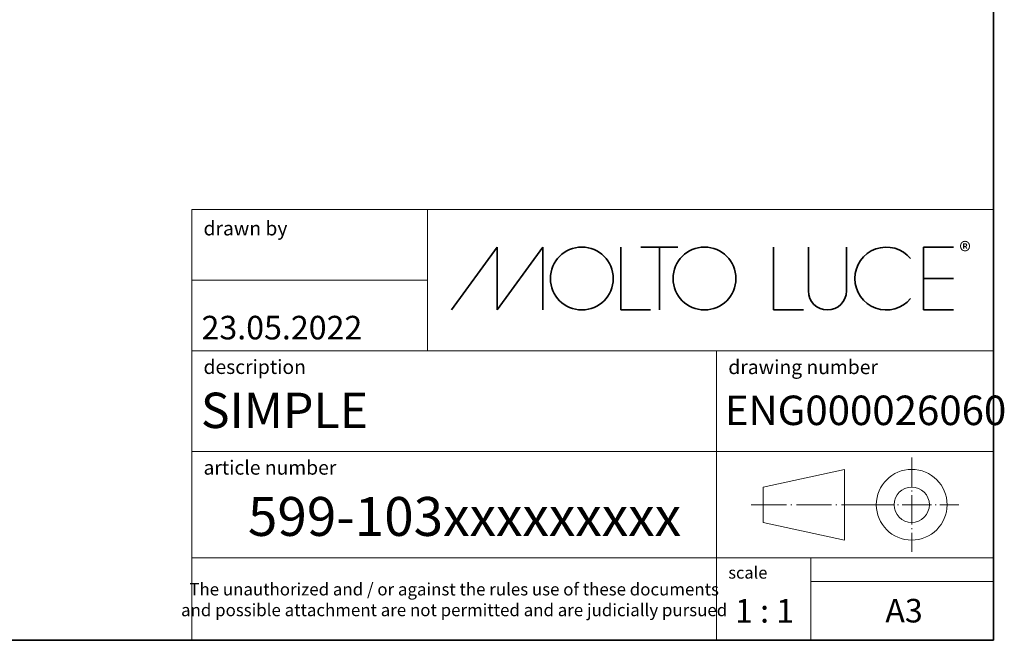
# Model space of a CAD drawing. Units: millimetres. Extents: x 7 to 414, y 7 to 290.
# Drawn here: x 330 to 414, y 7 to 60 of the extents above; entities that cross this region are included whole.
import ezdxf

# ---------------------------------------------------------------- set-up
doc = ezdxf.new("R2010")
doc.units = ezdxf.units.MM
doc.linetypes.add('LONG_DASH_DOTTED', pattern=[0.3001, 0.2362, -0.0295, 0.0049, -0.0295])
doc.layers.add('Border (ISO)', color=7, linetype='Continuous', lineweight=35)
doc.layers.add('Title (ISO)', color=7, linetype='Continuous', lineweight=18)
doc.styles.add('MoltoLuce 2 mm', font='TSTARPRO-Regular.ttf')
doc.styles.add('Text Style119', font='TSTARPRO-Regular.ttf')
doc.styles.add('Text Style90', font='TSTARPRO-Regular.ttf')
doc.styles.add('Text Style92', font='TSTARPRO-Regular.ttf')

# ---------------------------------------------------------------- blocks, each defined once
blk = doc.blocks.new('Borders MoltoLuce')
at = {"layer": 'Border (ISO)'}
for p, q in [((413, 290), (413, 7)), ((413, 7), (7, 7))]:
    blk.add_line(p, q, dxfattribs=at)
blk = doc.blocks.new('Title Blocks MoltoLuce SIMPLE')
at = {"layer": 'Title (ISO)'}
for p, q in [((345, 43.54), (413, 43.54)), ((345, 7), (345, 43.54)), ((365, 31.54), (365, 43.54)), ((413, 43.54), (413, 7)), ((345, 37.54), (365, 37.54)), ((345, 31.54), (413, 31.54)), ((389.5, 31.54), (389.5, 7)), ((345, 23), (413, 23)), ((345, 14), (413, 14)), ((397.5, 7), (397.5, 14)), ((413, 12), (397.5, 12)), ((413, 7), (345, 7))]:
    blk.add_line(p, q, dxfattribs=at)
at = {"layer": 'Title (ISO)', "lineweight": 35}
for p, q in [((367.031, 35.017), (370.895, 40.346)), ((370.895, 40.346), (370.895, 35.017)), ((370.895, 35.017), (374.759, 40.346)), ((374.759, 40.346), (374.759, 35.017)), ((381.379, 40.346), (381.379, 35.017)), ((383.095, 40.346), (386.228, 40.346)), ((384.661, 40.346), (384.661, 35.017)), ((394.336, 40.346), (394.336, 35.017)), ((397.292, 40.346), (397.292, 36.63)), ((400.518, 36.63), (400.518, 40.346)), ((407.061, 40.346), (407.061, 35.017)), ((409.59, 40.346), (407.061, 40.346)), ((407.061, 37.681), (409.59, 37.681)), ((381.379, 35.017), (383.907, 35.017)), ((394.336, 35.017), (396.864, 35.017)), ((407.061, 35.017), (409.59, 35.017))]:
    blk.add_line(p, q, dxfattribs=at)
at = {"layer": 'Title (ISO)', "linetype": 'LONG_DASH_DOTTED', "lineweight": 18, "ltscale": 10.495614}
for p, q in [((406.05, 22.5), (406.05, 14.5)), ((402.05, 18.5), (410.05, 18.5))]:
    blk.add_line(p, q, dxfattribs=at)
at = {"layer": 'Title (ISO)', "lineweight": 18}
for p, q in [((400.35, 21.5), (393.45, 20)), ((400.35, 15.5), (400.35, 21.5)), ((393.45, 20), (393.45, 17)), ((393.45, 17), (400.35, 15.5))]:
    blk.add_line(p, q, dxfattribs=at)
at = {"layer": 'Title (ISO)', "linetype": 'LONG_DASH_DOTTED', "lineweight": 18, "ltscale": 12.59334}
blk.add_line((392.45, 18.5), (402.05, 18.5), dxfattribs=at)
at = {"layer": 'Title (ISO)', "lineweight": 35}
for centre in [(378.08, 37.681), (388.48, 37.681)]:
    blk.add_circle(centre, 2.664, dxfattribs=at)
at = {"layer": 'Title (ISO)', "lineweight": 18}
for radius in [3, 1.5]:
    blk.add_circle((406.05, 18.5), radius, dxfattribs=at)
at = {"layer": 'Title (ISO)', "lineweight": 35}
for centre, radius, start, end in [((403.898, 37.681), 2.664, 39.34176, 320.65824), ((398.905, 36.63), 1.613, 180, 0)]:
    blk.add_arc(centre, radius, start, end, dxfattribs=at)
at = {"layer": 'Title (ISO)', "attachment_point": 1, "style": 'MoltoLuce 2 mm'}
for s, insert, char_height in [('\\fTSTAR PRO|b0|i0;{\\H1.2000;drawn by}', (346, 42.541), 1.2), ('\\fTSTAR PRO Headline|b0|i0;{\\H1.5000;®}', (410.088, 40.754), 1.5), ('\\fTSTAR PRO|b0|i0;{\\H1.2000;description}', (346, 30.79), 1.2), ('\\fTSTAR PRO|b0|i0;{\\H1.2000;drawing number}\\fTSTAR PRO|b0|i0;{\\H1.8000;\\P}', (390.5, 30.776), 1.2), ('\\fTSTAR PRO|b0|i0;{\\H1.2000;article number}', (346, 22.25), 1.2), ('\\fTSTAR PRO|b0|i0;{\\H1.0200;scale}', (390.5, 13.25), 1.02)]:
    blk.add_mtext(s, dxfattribs=dict(at, insert=insert, char_height=char_height))
at = {"layer": 'Title (ISO)', "color": 7, "insert": (367.25, 10.449), "char_height": 1.05, "attachment_point": 5, "line_spacing_factor": 1.004773, "style": 'MoltoLuce 2 mm'}
blk.add_mtext('\\fTSTAR PRO|b0|i0;{\\H1.0500;The unauthorized and / or against the rules use of these documents\\P}\\fTSTAR PRO|b0|i0;{\\H1.0500;and possible attachment are not permitted and are judicially pursued}', dxfattribs=at)
at = {"layer": 'Title (ISO)'}
for tag, p, height, style in [('ERSTELLUNGSDATUM_001', (345.832, 32.52), 2, 'MoltoLuce 2 mm'), ('BESTANDSNUMMER_001', (345.773, 25.004), 3, 'Text Style92'), ('BAUTEILNUMMER_001', (390.209, 25.254), 2.5, 'Text Style90'), ('PROJEKT_001', (349.764, 15.855), 3.3, 'Text Style119'), ('Anfänglicher_Ansichtsmaßstab_001', (391.068, 8.501), 2, 'MoltoLuce 2 mm'), ('Blattgröße_001', (403.815, 8.513), 2, 'MoltoLuce 2 mm')]:
    blk.add_attdef(tag, p, '', height=height, dxfattribs=dict(at, style=style))

msp = doc.modelspace()

# ---------------------------------------------------------------- block references
msp.add_blockref('Borders MoltoLuce', (0, 0))
msp.add_blockref('Title Blocks MoltoLuce SIMPLE', (0, 0)).add_auto_attribs({'BAUTEILNUMMER_001': 'ENG000026060', 'BESTANDSNUMMER_001': 'SIMPLE', 'ERSTELLUNGSDATUM_001': '23.05.2022', 'Blattgröße_001': 'A3', 'Anfänglicher_Ansichtsmaßstab_001': '1 : 1', 'PROJEKT_001': '599-103xxxxxxxxx'})

doc.saveas('drawing.dxf')
